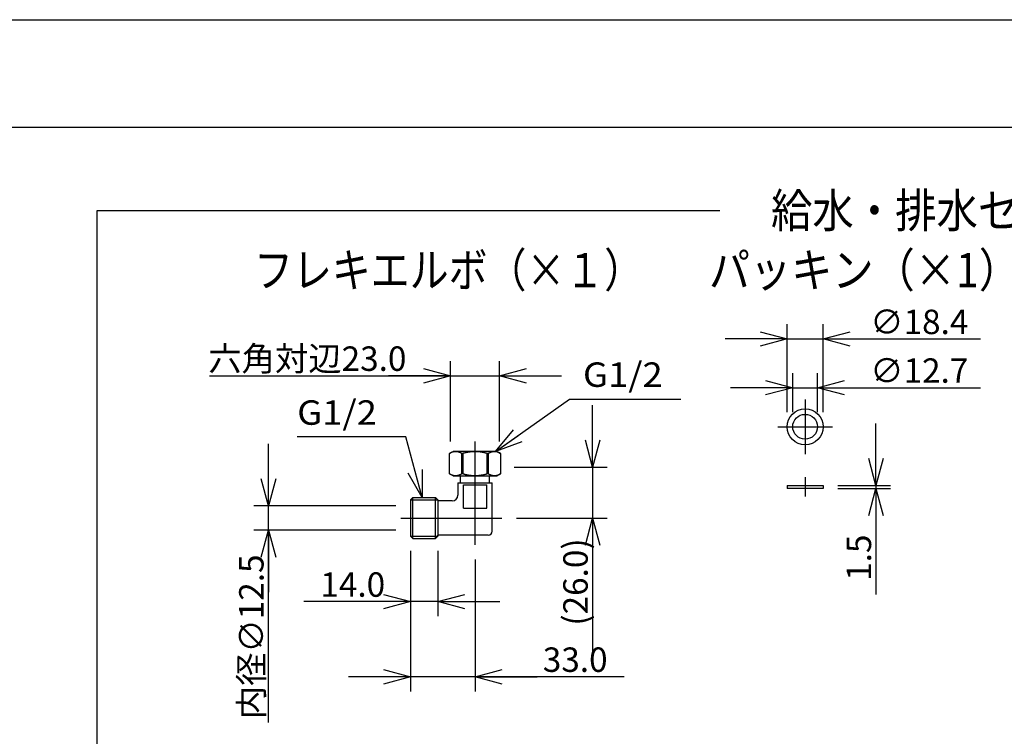
# Model space of a CAD drawing. Extents: x -210 to 210, y -148 to 148.
# Drawn here: x 1 to 102, y 75 to 148 of the extents above; entities that cross this region are included whole.
import ezdxf

# ---------------------------------------------------------------- set-up
doc = ezdxf.new("R2010")
doc.units = 0
doc.linetypes.add('CENTER', pattern=[50.8, 31.75, -6.35, 6.35, -6.35])
doc.layers.get('0').update_dxf_attribs({"linetype": 'CONTINUOUS'})
doc.layers.get('DEFPOINTS').update_dxf_attribs({"linetype": 'CONTINUOUS'})
doc.layers.add('1_5', color=7, linetype='CONTINUOUS')
doc.layers.add('CLASS1', color=7, linetype='CONTINUOUS')
doc.styles.add('MX_DIMTXSTY_10', font='txt.shx', dxfattribs={"width": 1.35, "bigfont": 'extfont.shx'})
doc.styles.add('MX_DIMTXSTY_2', font='txt.shx', dxfattribs={"width": 1.5, "bigfont": 'extfont.shx'})
doc.styles.add('MX_DIMTXSTY_3', font='txt.shx', dxfattribs={"width": 1.2, "bigfont": 'extfont.shx'})
doc.styles.add('MX_DIMTXSTY_4', font='txt.shx', dxfattribs={"width": 1.05, "bigfont": 'extfont.shx'})
doc.styles.add('MX_DIMTXSTY_6', font='txt.shx', dxfattribs={"width": 1.25, "bigfont": 'extfont.shx'})
doc.styles.add('MX_DIMTXSTY_7', font='txt.shx', dxfattribs={"width": 1.4, "bigfont": 'extfont.shx'})
doc.styles.add('MX_NOTE_STANDARD', font='txt.shx', dxfattribs={"bigfont": 'extfont.shx'})
doc.dimstyles.new('MX_DIMSTYLE_1_5', dxfattribs={"dimtxt": 2.5, "dimasz": 2.5, "dimexe": 1.5, "dimexo": 1.5, "dimgap": 0.5, "dimtad": 1, "dimlfac": 5, "dimdsep": 46, "dimtxsty": 'MX_NOTE_STANDARD', "dimblk1": 'OPEN30', "dimblk2": 'OPEN30', "dimsah": 1, "dimcen": 2.5, "dimadec": 0, "dimazin": 0, "dimtfac": 1, "dimtmove": 0, "dimatfit": 3, "dimldrblk": 'OPEN30', "dimfxl": 1, "dimtzin": 0, "dimarcsym": 0})
doc.dimstyles.new('MXDIMSTYLE', dxfattribs={"dimtxt": 2.5, "dimasz": 2.5, "dimexe": 1.5, "dimexo": 1.5, "dimgap": 0.5, "dimtad": 1, "dimdsep": 46, "dimtxsty": 'MX_NOTE_STANDARD', "dimblk1": 'OPEN30', "dimblk2": 'OPEN30', "dimsah": 1, "dimcen": 2.5, "dimadec": 0, "dimazin": 0, "dimtfac": 1, "dimtmove": 0, "dimatfit": 3, "dimldrblk": 'OPEN30', "dimfxl": 1, "dimtzin": 0, "dimarcsym": 0})

# ---------------------------------------------------------------- blocks, each defined once
blk = doc.blocks.new('_OPEN30')
at = {"color": 0, "linetype": 'ByBlock', "lineweight": -2}
for p, q in [((-1, 0.267949), (0, 0)), ((0, 0), (-1, -0.267949)), ((0, 0), (-1, 0))]:
    blk.add_line(p, q, dxfattribs=at)
blk = doc.blocks.new('*D3')
at = {"color": 143, "linetype": 'CONTINUOUS'}
for p, q in [((88.873735, 100.850172), (88.873735, 107.200172)), ((84.967166, 100.850172), (90.373735, 100.850172)), ((88.873735, 100.850172), (88.873735, 100.550172)), ((84.967166, 100.550172), (90.373735, 100.550172)), ((88.873735, 100.550172), (88.873735, 89.704474)), ((88.873735, 100.550172), (88.873735, 94.200172))]:
    blk.add_line(p, q, dxfattribs=at)
at = {"layer": 'DEFPOINTS', "color": 0, "linetype": 'CONTINUOUS'}
for p in [(83.467166, 100.850172), (83.467166, 100.550172), (88.873735, 100.550172)]:
    blk.add_point(p, dxfattribs=at)
at = {"color": 143, "linetype": 'CONTINUOUS', "xscale": 2.77, "yscale": 2.77, "zscale": 2.77}
for p, rotation in [((88.873735, 100.850172), 270), ((88.873735, 100.550172), 90)]:
    blk.add_blockref('_OPEN30', p, dxfattribs=dict(at, rotation=rotation))
at = {"color": 143, "linetype": 'CONTINUOUS', "insert": (87.123735, 93.454474), "char_height": 2.5, "attachment_point": 5, "rotation": 90, "line_spacing_factor": 0.96, "style": 'MX_DIMTXSTY_2'}
blk.add_mtext('\\A1;1.5', dxfattribs=at)
blk = doc.blocks.new('*D4')
at = {"color": 143, "linetype": 'CONTINUOUS'}
for p, q in [((80.357166, 108.350172), (80.357166, 112.350172)), ((82.897166, 108.350172), (82.897166, 112.350172)), ((80.357166, 110.850172), (74.007166, 110.850172)), ((80.357166, 110.850172), (82.897166, 110.850172)), ((82.897166, 110.850172), (99.554419, 110.850172)), ((82.897166, 110.850172), (89.247166, 110.850172))]:
    blk.add_line(p, q, dxfattribs=at)
at = {"layer": 'DEFPOINTS', "color": 0, "linetype": 'CONTINUOUS'}
for p in [(82.897166, 110.850172), (80.357166, 106.850172), (82.897166, 106.850172)]:
    blk.add_point(p, dxfattribs=at)
at = {"color": 143, "linetype": 'CONTINUOUS', "xscale": 2.77, "yscale": 2.77, "zscale": 2.77}
blk.add_blockref('_OPEN30', (80.357166, 110.850172), dxfattribs=at)
at = {"color": 143, "linetype": 'CONTINUOUS', "xscale": 2.77, "yscale": 2.77, "zscale": 2.77, "rotation": 180}
blk.add_blockref('_OPEN30', (82.897166, 110.850172), dxfattribs=at)
at = {"color": 143, "linetype": 'CONTINUOUS', "insert": (93.304419, 112.600172), "char_height": 2.5, "attachment_point": 5, "line_spacing_factor": 0.96, "style": 'MX_DIMTXSTY_3'}
blk.add_mtext('\\A1;∅12.7', dxfattribs=at)
blk = doc.blocks.new('*D5')
at = {"color": 143, "linetype": 'CONTINUOUS'}
for p, q in [((79.787166, 108.350172), (79.787166, 117.331569)), ((83.467166, 108.350172), (83.467166, 117.331569)), ((79.787166, 115.831569), (73.437166, 115.831569)), ((79.787166, 115.831569), (83.467166, 115.831569)), ((83.467166, 115.831569), (99.554419, 115.831569)), ((83.467166, 115.831569), (89.817166, 115.831569))]:
    blk.add_line(p, q, dxfattribs=at)
at = {"layer": 'DEFPOINTS', "color": 0, "linetype": 'CONTINUOUS'}
for p in [(83.467166, 115.831569), (79.787166, 106.850172), (83.467166, 106.850172)]:
    blk.add_point(p, dxfattribs=at)
at = {"color": 143, "linetype": 'CONTINUOUS', "xscale": 2.77, "yscale": 2.77, "zscale": 2.77}
blk.add_blockref('_OPEN30', (79.787166, 115.831569), dxfattribs=at)
at = {"color": 143, "linetype": 'CONTINUOUS', "xscale": 2.77, "yscale": 2.77, "zscale": 2.77, "rotation": 180}
blk.add_blockref('_OPEN30', (83.467166, 115.831569), dxfattribs=at)
at = {"color": 143, "linetype": 'CONTINUOUS', "insert": (93.304419, 117.581569), "char_height": 2.5, "attachment_point": 5, "line_spacing_factor": 0.96, "style": 'MX_DIMTXSTY_3'}
blk.add_mtext('\\A1;∅18.4', dxfattribs=at)
blk = doc.blocks.new('*D18')
at = {"color": 143, "linetype": 'CONTINUOUS'}
for p, q in [((26.732186, 98.762088), (26.732186, 105.112088)), ((39.766388, 98.762088), (25.232186, 98.762088)), ((26.732186, 96.262088), (26.732186, 98.762088)), ((39.766388, 96.262088), (25.232186, 96.262088)), ((26.732186, 76.605967), (26.732186, 96.262088)), ((26.732186, 96.262088), (26.732186, 89.912088))]:
    blk.add_line(p, q, dxfattribs=at)
at = {"layer": 'DEFPOINTS', "color": 0, "linetype": 'CONTINUOUS'}
for p in [(26.732186, 98.762088), (41.266388, 98.762088), (41.266388, 96.262088)]:
    blk.add_point(p, dxfattribs=at)
at = {"color": 143, "linetype": 'CONTINUOUS', "xscale": 2.77, "yscale": 2.77, "zscale": 2.77}
for p, rotation in [((26.732186, 98.762088), 270), ((26.732186, 96.262088), 90)]:
    blk.add_blockref('_OPEN30', p, dxfattribs=dict(at, rotation=rotation))
at = {"color": 143, "linetype": 'CONTINUOUS', "insert": (24.982186, 85.355967), "char_height": 2.5, "attachment_point": 5, "rotation": 90, "line_spacing_factor": 0.96, "style": 'MX_DIMTXSTY_4'}
blk.add_mtext('\\A1;内径∅12.5', dxfattribs=at)
blk = doc.blocks.new('*D19')
at = {"color": 143, "linetype": 'CONTINUOUS'}
for p, q in [((59.888731, 102.712088), (59.888731, 109.062088)), ((51.866388, 102.712088), (61.388731, 102.712088)), ((59.888731, 102.712088), (59.888731, 97.512088)), ((52.116388, 97.512088), (61.388731, 97.512088)), ((59.888731, 97.512088), (59.888731, 83.467057)), ((59.888731, 97.512088), (59.888731, 91.162088))]:
    blk.add_line(p, q, dxfattribs=at)
at = {"layer": 'DEFPOINTS', "color": 0, "linetype": 'CONTINUOUS'}
for p in [(50.366388, 102.712088), (50.616388, 97.512088), (59.888731, 97.512088)]:
    blk.add_point(p, dxfattribs=at)
at = {"color": 143, "linetype": 'CONTINUOUS', "xscale": 2.77, "yscale": 2.77, "zscale": 2.77}
for p, rotation in [((59.888731, 102.712088), 270), ((59.888731, 97.512088), 90)]:
    blk.add_blockref('_OPEN30', p, dxfattribs=dict(at, rotation=rotation))
at = {"color": 143, "linetype": 'CONTINUOUS', "insert": (58.138731, 90.967057), "char_height": 2.5, "attachment_point": 5, "rotation": 90, "line_spacing_factor": 0.96, "style": 'MX_DIMTXSTY_10'}
blk.add_mtext('\\A1;(26.0)', dxfattribs=at)
blk = doc.blocks.new('*D20')
at = {"color": 143, "linetype": 'CONTINUOUS'}
for p, q in [((41.266388, 94.136488), (41.266388, 79.772612)), ((47.866388, 93.262088), (47.866388, 79.772612)), ((41.266388, 81.272612), (34.916388, 81.272612)), ((47.866388, 81.272612), (41.266388, 81.272612)), ((63.107134, 81.272612), (47.866388, 81.272612)), ((47.866388, 81.272612), (54.216388, 81.272612))]:
    blk.add_line(p, q, dxfattribs=at)
at = {"layer": 'DEFPOINTS', "color": 0, "linetype": 'CONTINUOUS'}
for p in [(41.266388, 95.636488), (47.866388, 94.762088), (41.266388, 81.272612)]:
    blk.add_point(p, dxfattribs=at)
at = {"color": 143, "linetype": 'CONTINUOUS', "xscale": 2.77, "yscale": 2.77, "zscale": 2.77}
blk.add_blockref('_OPEN30', (41.266388, 81.272612), dxfattribs=at)
at = {"color": 143, "linetype": 'CONTINUOUS', "xscale": 2.77, "yscale": 2.77, "zscale": 2.77, "rotation": 180}
blk.add_blockref('_OPEN30', (47.866388, 81.272612), dxfattribs=at)
at = {"color": 143, "linetype": 'CONTINUOUS', "insert": (58.107134, 83.022612), "char_height": 2.5, "attachment_point": 5, "line_spacing_factor": 0.96, "style": 'MX_DIMTXSTY_6'}
blk.add_mtext('\\A1;33.0', dxfattribs=at)
blk = doc.blocks.new('*D21')
at = {"color": 143, "linetype": 'CONTINUOUS'}
for p, q in [((45.366388, 105.332088), (45.366388, 113.570208)), ((50.366388, 105.332088), (50.366388, 113.570208)), ((20.710893, 112.070208), (45.366388, 112.070208)), ((45.366388, 112.070208), (39.016388, 112.070208)), ((45.366388, 112.070208), (50.366388, 112.070208)), ((50.366388, 112.070208), (56.716388, 112.070208))]:
    blk.add_line(p, q, dxfattribs=at)
at = {"layer": 'DEFPOINTS', "color": 0, "linetype": 'CONTINUOUS'}
for p in [(50.366388, 112.070208), (45.366388, 103.832088), (50.366388, 103.832088)]:
    blk.add_point(p, dxfattribs=at)
at = {"color": 143, "linetype": 'CONTINUOUS', "xscale": 2.77, "yscale": 2.77, "zscale": 2.77}
blk.add_blockref('_OPEN30', (45.366388, 112.070208), dxfattribs=at)
at = {"color": 143, "linetype": 'CONTINUOUS', "xscale": 2.77, "yscale": 2.77, "zscale": 2.77, "rotation": 180}
blk.add_blockref('_OPEN30', (50.366388, 112.070208), dxfattribs=at)
at = {"color": 143, "linetype": 'CONTINUOUS', "insert": (30.710893, 113.820208), "char_height": 2.5, "attachment_point": 5, "line_spacing_factor": 0.96}
blk.add_mtext('\\A1;六角対辺23.0', dxfattribs=at)
blk = doc.blocks.new('*D22')
at = {"color": 143, "linetype": 'CONTINUOUS'}
for p, q in [((41.266388, 94.148988), (41.266388, 87.457233)), ((44.066388, 94.148988), (44.066388, 87.457233)), ((41.266388, 88.957233), (30.357057, 88.957233)), ((41.266388, 88.957233), (34.916388, 88.957233)), ((44.066388, 88.957233), (41.266388, 88.957233)), ((44.066388, 88.957233), (50.416388, 88.957233))]:
    blk.add_line(p, q, dxfattribs=at)
at = {"layer": 'DEFPOINTS', "color": 0, "linetype": 'CONTINUOUS'}
for p in [(41.266388, 95.648988), (44.066388, 95.648988), (41.266388, 88.957233)]:
    blk.add_point(p, dxfattribs=at)
at = {"color": 143, "linetype": 'CONTINUOUS', "xscale": 2.77, "yscale": 2.77, "zscale": 2.77}
blk.add_blockref('_OPEN30', (41.266388, 88.957233), dxfattribs=at)
at = {"color": 143, "linetype": 'CONTINUOUS', "xscale": 2.77, "yscale": 2.77, "zscale": 2.77, "rotation": 180}
blk.add_blockref('_OPEN30', (44.066388, 88.957233), dxfattribs=at)
at = {"color": 143, "linetype": 'CONTINUOUS', "insert": (35.357057, 90.707233), "char_height": 2.5, "attachment_point": 5, "line_spacing_factor": 0.96, "style": 'MX_DIMTXSTY_7'}
blk.add_mtext('\\A1;14.0', dxfattribs=at)

msp = doc.modelspace()

# ---------------------------------------------------------------- linework, layer by layer
at = {"layer": '1_5', "color": 3, "linetype": 'CONTINUOUS'}
for p, q in [((9.221487, 128.97614), (72.900708, 128.97614)), ((9.221487, -111.143303), (9.221487, 128.97614)), ((45.266388, 104.130015), (45.616388, 104.332088)), ((45.266388, 102.03416), (45.266388, 104.130015)), ((45.268312, 104.130015), (45.266388, 104.130015)), ((45.268312, 102.03416), (45.268312, 104.130015)), ((50.116388, 104.332088), (45.616388, 104.332088)), ((46.480747, 104.130015), (46.480747, 102.03416)), ((46.653952, 104.130015), (46.480747, 104.130015)), ((46.653952, 102.03416), (46.653952, 104.130015)), ((49.078823, 104.130015), (49.078823, 102.03416)), ((49.252028, 104.130015), (49.078823, 104.130015)), ((49.252028, 102.03416), (49.252028, 104.130015)), ((50.116388, 104.332088), (50.466388, 104.130015)), ((50.464464, 104.130015), (50.464464, 102.03416)), ((50.466388, 104.130015), (50.464464, 104.130015)), ((50.466388, 104.130015), (50.466388, 102.03416)), ((45.616388, 101.832088), (45.266388, 102.03416)), ((45.268312, 102.03416), (45.266388, 102.03416)), ((45.616388, 101.832088), (50.116388, 101.832088)), ((46.376388, 101.112088), (46.376388, 101.832088)), ((46.653952, 102.03416), (46.480747, 102.03416)), ((49.252028, 102.03416), (49.078823, 102.03416)), ((49.356388, 101.112088), (49.356388, 101.832088)), ((50.466388, 102.03416), (50.116388, 101.832088)), ((50.466388, 102.03416), (50.464464, 102.03416)), ((46.116388, 101.112088), (49.616388, 101.112088)), ((46.116388, 101.112088), (46.116388, 99.862088)), ((46.666388, 100.912088), (49.066388, 100.912088)), ((46.666388, 98.512088), (46.666388, 100.912088)), ((49.066388, 98.512088), (49.066388, 100.912088)), ((49.356388, 101.112088), (49.616388, 101.112088)), ((49.616388, 96.162088), (49.616388, 101.112088)), ((79.787166, 100.850172), (79.787166, 100.550172)), ((79.787166, 100.850172), (83.467166, 100.850172)), ((83.467166, 100.850172), (83.467166, 100.550172)), ((83.467166, 100.550172), (79.787166, 100.550172)), ((41.266388, 99.375188), (41.498788, 99.607588)), ((41.266388, 99.375188), (41.498788, 99.607588)), ((41.266388, 99.375188), (41.266388, 97.512088)), ((41.498788, 95.416588), (41.498788, 99.607588)), ((41.498788, 99.607588), (43.833988, 99.607588)), ((41.498788, 99.607588), (43.833988, 99.607588)), ((44.066388, 99.375188), (43.833988, 99.607588)), ((43.833988, 95.416588), (43.833988, 99.607588)), ((44.066388, 99.375188), (43.833988, 99.607588)), ((44.066388, 99.375188), (44.066388, 95.648988)), ((45.516388, 99.262088), (44.066388, 99.262088)), ((46.666388, 98.512088), (49.066388, 98.512088)), ((41.266388, 97.512088), (41.266388, 95.648988)), ((44.066388, 95.648988), (44.066388, 95.762088)), ((49.216388, 95.762088), (44.066388, 95.762088)), ((41.266388, 95.648988), (41.498788, 95.416588)), ((41.266388, 95.648988), (41.498788, 95.416588)), ((41.498788, 95.416588), (43.833988, 95.416588)), ((41.498788, 95.416588), (43.833988, 95.416588)), ((44.066388, 95.648988), (43.833988, 95.416588)), ((44.066388, 95.648988), (43.833988, 95.416588))]:
    msp.add_line(p, q, dxfattribs=at)
at = {"layer": '1_5', "color": 110, "linetype": 'CENTER'}
for p, q in [((81.627166, 109.650172), (81.627166, 104.050172)), ((78.827166, 106.850172), (84.427166, 106.850172)), ((47.866388, 94.762088), (47.866388, 105.332088)), ((81.627166, 101.700172), (81.627166, 99.700172)), ((40.266388, 97.512088), (50.616388, 97.512088))]:
    msp.add_line(p, q, dxfattribs=at)
at = {"layer": '1_5', "color": 110, "linetype": 'CONTINUOUS'}
for p, q in [((41.266388, 99.375188), (44.066388, 99.375188)), ((41.266388, 95.648988), (44.066388, 95.648988)), ((41.266388, 95.648988), (44.066388, 95.648988))]:
    msp.add_line(p, q, dxfattribs=at)
at = {"layer": '1_5', "color": 3, "linetype": 'CONTINUOUS'}
for radius in [1.84, 1.27]:
    msp.add_circle((81.627166, 106.850172), radius, dxfattribs=at)
for centre, radius, start, end in [((46.040939, 102.71579), 1.611516, 118.270216, 118.648922), ((46.052444, 102.6943), 1.635893, 117.248805, 118.26859), ((46.069453, 102.661268), 1.673047, 116.227138, 117.248731), ((46.086795, 102.626062), 1.712292, 115.204986, 116.227068), ((46.104404, 102.588644), 1.753646, 114.183617, 115.204923), ((46.108214, 102.580509), 1.762628, 113.189797, 114.188269), ((46.059522, 102.694177), 1.63897, 112.174303, 113.18986), ((46.019616, 102.792031), 1.533292, 111.16561, 112.173502), ((45.987826, 102.874103), 1.445279, 110.150795, 111.165102), ((45.962054, 102.944299), 1.370501, 109.138554, 110.150302), ((45.941598, 103.003194), 1.308154, 108.12407, 109.137815), ((45.931419, 103.034243), 1.27548, 107.122031, 108.123366), ((45.923165, 103.061031), 1.247449, 106.118609, 107.121979), ((45.915756, 103.086665), 1.220765, 105.11417, 106.118552), ((45.909087, 103.111358), 1.195188, 104.093833, 105.114173), ((45.902943, 103.135823), 1.169963, 103.081621, 104.093784), ((45.897471, 103.159368), 1.145791, 102.070049, 103.081569), ((45.892647, 103.181925), 1.122723, 101.060142, 102.069992), ((45.888434, 103.20347), 1.10077, 100.053227, 101.06008), ((45.884468, 103.225867), 1.078025, 99.036369, 100.05347), ((45.8808, 103.248921), 1.054681, 98.020309, 99.036306), ((45.877707, 103.270869), 1.032516, 97.006561, 98.020242), ((45.875145, 103.291705), 1.011523, 95.996378, 97.006489), ((45.873105, 103.3111), 0.992021, 94.992333, 95.996219), ((45.872939, 103.312736), 0.990377, 93.956738, 94.991016), ((45.873188, 103.309138), 0.993983, 92.926154, 93.956764), ((45.873354, 103.305912), 0.997214, 91.898844, 92.92618), ((45.873448, 103.303073), 1.000055, 90.874411, 91.898871), ((45.873486, 103.300638), 1.00249, 89.852451, 90.874438), ((45.873481, 103.29862), 1.004508, 88.832555, 89.852478), ((45.873424, 103.296023), 1.007106, 87.813064, 88.83233), ((45.873115, 103.287962), 1.015172, 86.800542, 87.813002), ((45.872654, 103.27971), 1.023437, 85.796293, 86.800558), ((45.872048, 103.271471), 1.031698, 84.766844, 85.796266), ((45.871299, 103.263289), 1.039914, 83.745579, 84.766864), ((45.870428, 103.255339), 1.047912, 82.732117, 83.7456), ((45.869449, 103.247654), 1.055659, 81.725376, 82.732139), ((45.867735, 103.235948), 1.06749, 80.718671, 81.724795), ((45.865225, 103.220596), 1.083045, 79.694952, 80.718608), ((45.862366, 103.204869), 1.099031, 78.686195, 79.69497), ((45.859154, 103.188818), 1.1154, 77.661099, 78.68614), ((45.855585, 103.172502), 1.132101, 76.651209, 77.661124), ((45.851666, 103.15599), 1.149073, 75.626046, 76.651163), ((45.845498, 103.132029), 1.173814, 74.595298, 75.624761), ((45.835588, 103.096073), 1.211111, 73.569245, 74.595155), ((45.824084, 103.057074), 1.251772, 72.548945, 73.569106), ((45.810795, 103.014812), 1.296074, 71.536887, 72.548812), ((45.79551, 102.96904), 1.34433, 70.535511, 71.536759), ((45.777273, 102.917482), 1.399019, 69.510189, 70.53494), ((45.752766, 102.851927), 1.469004, 68.499923, 69.509809), ((45.722914, 102.776173), 1.550429, 67.497076, 68.499503), ((45.686012, 102.687146), 1.6468, 66.488246, 67.496423), ((45.639657, 102.580649), 1.762948, 65.4828, 66.487563), ((45.629556, 102.55795), 1.787792, 64.478848, 65.490141), ((45.64649, 102.593422), 1.748486, 63.465519, 64.478805), ((45.663322, 102.627135), 1.710805, 62.451104, 63.465471), ((45.679981, 102.659073), 1.674783, 61.436574, 62.451051), ((48.094526, 98.81195), 5.509725, 105.02449, 105.156723), ((48.11662, 98.728774), 5.595785, 104.013126, 105.022206), ((48.155128, 98.574448), 5.754843, 103.010722, 104.013055), ((48.119659, 98.732037), 5.593314, 102.010637, 103.020141), ((48.032548, 99.14105), 5.175128, 101.000699, 102.00963), ((47.9758, 99.431764), 4.878927, 99.995569, 100.997989), ((47.951079, 99.571931), 4.736597, 98.99025, 99.995361), ((47.930589, 99.701397), 4.605519, 97.982627, 98.990171), ((47.907569, 99.865988), 4.439327, 96.978899, 97.983397), ((47.887188, 100.032328), 4.271743, 95.977074, 96.978652), ((47.872119, 100.175862), 4.12742, 94.962008, 95.976501), ((47.869416, 100.206223), 4.096939, 93.952161, 94.96108), ((47.868286, 100.222605), 4.080518, 92.939194, 93.952184), ((47.867393, 100.24), 4.0631, 91.937807, 92.939195), ((47.8671, 100.24827), 4.054825, 90.933609, 91.937625), ((47.867005, 100.254206), 4.048888, 89.92814, 90.933627), ((47.867015, 100.261289), 4.041805, 88.920932, 89.928158), ((47.86716, 100.268978), 4.034114, 87.912574, 88.920931), ((47.867473, 100.277542), 4.025544, 86.902096, 87.912597), ((47.868012, 100.287471), 4.015601, 85.889128, 86.902118), ((47.865436, 100.254021), 4.04915, 84.88599, 85.886692), ((47.852919, 100.114381), 4.18935, 83.87723, 84.88572), ((47.836323, 99.959785), 4.344834, 82.875192, 83.87707), ((47.817347, 99.807543), 4.498254, 81.864909, 82.875866), ((47.80006, 99.68666), 4.620367, 80.85272, 81.864823), ((47.779297, 99.557767), 4.750922, 79.841403, 80.852617), ((47.739303, 99.335922), 4.976342, 78.835085, 79.838648), ((47.67297, 99.000228), 5.318527, 77.823016, 78.834267), ((47.603634, 98.677427), 5.648691, 76.821652, 77.826191), ((47.62566, 98.771096), 5.552467, 75.812201, 76.822596), ((47.653497, 98.881227), 5.438872, 74.8075, 75.812141), ((50.024656, 102.71579), 1.611516, 118.270216, 118.648922), ((50.036161, 102.6943), 1.635893, 117.248805, 118.26859), ((50.05317, 102.661268), 1.673047, 116.227138, 117.248731), ((50.070512, 102.626062), 1.712292, 115.204986, 116.227068), ((50.088121, 102.588644), 1.753646, 114.183617, 115.204923), ((50.091931, 102.580509), 1.762628, 113.189797, 114.188269), ((50.043239, 102.694177), 1.63897, 112.174303, 113.18986), ((50.003333, 102.792031), 1.533292, 111.16561, 112.173502), ((49.971543, 102.874103), 1.445279, 110.150795, 111.165102), ((49.945771, 102.944299), 1.370501, 109.138554, 110.150302), ((49.925315, 103.003194), 1.308154, 108.12407, 109.137815), ((49.915136, 103.034243), 1.27548, 107.122031, 108.123366), ((49.906882, 103.061031), 1.247449, 106.118609, 107.121979), ((49.899473, 103.086665), 1.220765, 105.11417, 106.118552), ((49.892804, 103.111358), 1.195188, 104.093833, 105.114173), ((49.88666, 103.135823), 1.169963, 103.081621, 104.093784), ((49.881188, 103.159368), 1.145791, 102.070049, 103.081569), ((49.876364, 103.181925), 1.122723, 101.060142, 102.069992), ((49.872151, 103.20347), 1.10077, 100.053227, 101.06008), ((49.868185, 103.225867), 1.078025, 99.036369, 100.05347), ((49.864517, 103.248921), 1.054681, 98.020309, 99.036306), ((49.861424, 103.270869), 1.032516, 97.006561, 98.020242), ((49.858862, 103.291705), 1.011523, 95.996378, 97.006489), ((49.856822, 103.3111), 0.992021, 94.992333, 95.996219), ((49.856656, 103.312736), 0.990377, 93.956738, 94.991016), ((49.856905, 103.309138), 0.993983, 92.926154, 93.956764), ((49.85707, 103.305912), 0.997214, 91.898844, 92.92618), ((49.857165, 103.303073), 1.000055, 90.874411, 91.898871), ((49.857203, 103.300638), 1.00249, 89.852451, 90.874438), ((49.857198, 103.29862), 1.004508, 88.832555, 89.852478), ((49.857141, 103.296023), 1.007106, 87.813064, 88.83233), ((49.856832, 103.287962), 1.015172, 86.800542, 87.813002), ((49.856371, 103.27971), 1.023437, 85.796293, 86.800558), ((49.855765, 103.271471), 1.031698, 84.766844, 85.796266), ((49.855016, 103.263289), 1.039914, 83.745579, 84.766864), ((49.854145, 103.255339), 1.047912, 82.732117, 83.7456), ((49.853166, 103.247654), 1.055659, 81.725376, 82.732139), ((49.851452, 103.235948), 1.06749, 80.718671, 81.724795), ((49.848942, 103.220596), 1.083045, 79.694952, 80.718608), ((49.846083, 103.204869), 1.099031, 78.686195, 79.69497), ((49.84287, 103.188818), 1.1154, 77.661099, 78.68614), ((49.839302, 103.172502), 1.132101, 76.651209, 77.661124), ((49.835383, 103.15599), 1.149073, 75.626046, 76.651163), ((49.829215, 103.132029), 1.173814, 74.595298, 75.624761), ((49.819305, 103.096073), 1.211111, 73.569245, 74.595155), ((49.807801, 103.057074), 1.251772, 72.548945, 73.569106), ((49.794512, 103.014812), 1.296074, 71.536887, 72.548812), ((49.779227, 102.96904), 1.34433, 70.535511, 71.536759), ((49.76099, 102.917482), 1.399019, 69.510189, 70.53494), ((49.736483, 102.851927), 1.469004, 68.499923, 69.509809), ((49.70663, 102.776173), 1.550429, 67.497076, 68.499503), ((49.669729, 102.687146), 1.6468, 66.488246, 67.496423), ((49.623374, 102.580649), 1.762948, 65.4828, 66.487563), ((49.613273, 102.55795), 1.787792, 64.478848, 65.490141), ((49.630207, 102.593422), 1.748486, 63.465519, 64.478805), ((49.647039, 102.627135), 1.710805, 62.451104, 63.465471), ((49.663698, 102.659073), 1.674783, 61.436574, 62.451051), ((46.040939, 103.448385), 1.611516, 241.351078, 241.729784), ((46.052444, 103.469876), 1.635893, 241.73141, 242.751195), ((46.069453, 103.502908), 1.673047, 242.751269, 243.772862), ((46.086795, 103.538114), 1.712292, 243.772932, 244.795014), ((46.104404, 103.575531), 1.753646, 244.795077, 245.816383), ((46.108214, 103.583667), 1.762628, 245.811731, 246.810203), ((46.059522, 103.469999), 1.63897, 246.81014, 247.825697), ((46.019616, 103.372145), 1.533292, 247.826498, 248.83439), ((45.987826, 103.290073), 1.445279, 248.834898, 249.849205), ((45.962054, 103.219876), 1.370501, 249.849698, 250.861446), ((45.941598, 103.160982), 1.308154, 250.862185, 251.87593), ((45.931419, 103.129933), 1.27548, 251.876634, 252.877969), ((45.923165, 103.103145), 1.247449, 252.878021, 253.881391), ((45.915756, 103.077511), 1.220765, 253.881448, 254.88583), ((45.909087, 103.052818), 1.195188, 254.885827, 255.906167), ((45.902943, 103.028352), 1.169963, 255.906216, 256.918379), ((45.897471, 103.004808), 1.145791, 256.918431, 257.929951), ((45.892647, 102.982251), 1.122723, 257.930008, 258.939858), ((45.888434, 102.960706), 1.10077, 258.93992, 259.946773), ((45.884468, 102.938309), 1.078025, 259.94653, 260.963631), ((45.8808, 102.915254), 1.054681, 260.963694, 261.979691), ((45.877707, 102.893307), 1.032516, 261.979758, 262.993439), ((45.875145, 102.872471), 1.011523, 262.993511, 264.003622), ((45.873105, 102.853075), 0.992021, 264.003781, 265.007667), ((45.872939, 102.85144), 0.990377, 265.008984, 266.043262), ((45.873188, 102.855037), 0.993983, 266.043236, 267.073846), ((45.873354, 102.858264), 0.997214, 267.07382, 268.101156), ((45.873448, 102.861103), 1.000055, 268.101129, 269.125589), ((45.873486, 102.863538), 1.00249, 269.125562, 270.147549), ((45.873481, 102.865556), 1.004508, 270.147522, 271.167445), ((45.873424, 102.868153), 1.007106, 271.16767, 272.186936), ((45.873115, 102.876214), 1.015172, 272.186998, 273.199458), ((45.872654, 102.884465), 1.023437, 273.199442, 274.203707), ((45.872048, 102.892704), 1.031698, 274.203734, 275.233156), ((45.871299, 102.900886), 1.039914, 275.233136, 276.254421), ((45.870428, 102.908836), 1.047912, 276.2544, 277.267883), ((45.869449, 102.916521), 1.055659, 277.267861, 278.274624), ((45.867735, 102.928227), 1.06749, 278.275205, 279.281329), ((45.865225, 102.943579), 1.083045, 279.281392, 280.305048), ((45.862366, 102.959307), 1.099031, 280.30503, 281.313805), ((45.859154, 102.975358), 1.1154, 281.31386, 282.338901), ((45.855585, 102.991673), 1.132101, 282.338876, 283.348791), ((45.851666, 103.008186), 1.149073, 283.348837, 284.373954), ((45.845498, 103.032147), 1.173814, 284.375239, 285.404702), ((45.835588, 103.068102), 1.211111, 285.404845, 286.430755), ((45.824084, 103.107102), 1.251772, 286.430894, 287.451055), ((45.810795, 103.149364), 1.296074, 287.451188, 288.463113), ((45.79551, 103.195135), 1.34433, 288.463241, 289.464489), ((45.777273, 103.246694), 1.399019, 289.46506, 290.489811), ((45.752766, 103.312248), 1.469004, 290.490191, 291.500077), ((45.722914, 103.388003), 1.550429, 291.500497, 292.502924), ((45.686012, 103.47703), 1.6468, 292.503577, 293.511754), ((45.639657, 103.583527), 1.762948, 293.512437, 294.5172), ((45.629556, 103.606225), 1.787792, 294.509859, 295.521152), ((45.64649, 103.570753), 1.748486, 295.521195, 296.534481), ((45.663322, 103.537041), 1.710805, 296.534529, 297.548896), ((45.679981, 103.505103), 1.674783, 297.548949, 298.563426), ((48.094526, 107.352226), 5.509725, 254.843277, 254.97551), ((48.11662, 107.435402), 5.595785, 254.977794, 255.986874), ((48.155128, 107.589728), 5.754843, 255.986945, 256.989278), ((48.119659, 107.432139), 5.593314, 256.979859, 257.989363), ((48.032548, 107.023125), 5.175128, 257.99037, 258.999301), ((47.9758, 106.732412), 4.878927, 259.002011, 260.004431), ((47.951079, 106.592245), 4.736597, 260.004639, 261.00975), ((47.930589, 106.462779), 4.605519, 261.009829, 262.017373), ((47.907569, 106.298188), 4.439327, 262.016603, 263.021101), ((47.887188, 106.131848), 4.271743, 263.021348, 264.022926), ((47.872119, 105.988314), 4.12742, 264.023499, 265.037992), ((47.869416, 105.957953), 4.096939, 265.03892, 266.047839), ((47.868286, 105.94157), 4.080518, 266.047816, 267.060806), ((47.867393, 105.924176), 4.0631, 267.060805, 268.062193), ((47.8671, 105.915906), 4.054825, 268.062375, 269.066391), ((47.867005, 105.909969), 4.048888, 269.066373, 270.07186), ((47.867015, 105.902887), 4.041805, 270.071842, 271.079068), ((47.86716, 105.895197), 4.034114, 271.079069, 272.087426), ((47.867473, 105.886633), 4.025544, 272.087403, 273.097904), ((47.868012, 105.876705), 4.015601, 273.097882, 274.110872), ((47.865436, 105.910155), 4.04915, 274.113308, 275.11401), ((47.852919, 106.049795), 4.18935, 275.11428, 276.12277), ((47.836323, 106.204391), 4.344834, 276.12293, 277.124808), ((47.817347, 106.356633), 4.498254, 277.124134, 278.135091), ((47.80006, 106.477516), 4.620367, 278.135177, 279.14728), ((47.779297, 106.606409), 4.750922, 279.147383, 280.158597), ((47.739303, 106.828254), 4.976342, 280.161352, 281.164915), ((47.67297, 107.163948), 5.318527, 281.165733, 282.176984), ((47.603634, 107.486749), 5.648691, 282.173809, 283.178348), ((47.62566, 107.39308), 5.552467, 283.177404, 284.187799), ((47.653497, 107.282948), 5.438872, 284.187859, 285.1925), ((50.024656, 103.448385), 1.611516, 241.351078, 241.729784), ((50.036161, 103.469876), 1.635893, 241.73141, 242.751195), ((50.05317, 103.502908), 1.673047, 242.751269, 243.772862), ((50.070512, 103.538114), 1.712292, 243.772932, 244.795014), ((50.088121, 103.575531), 1.753646, 244.795077, 245.816383), ((50.091931, 103.583667), 1.762628, 245.811731, 246.810203), ((50.043239, 103.469999), 1.63897, 246.81014, 247.825697), ((50.003333, 103.372145), 1.533292, 247.826498, 248.83439), ((49.971543, 103.290073), 1.445279, 248.834898, 249.849205), ((49.945771, 103.219876), 1.370501, 249.849698, 250.861446), ((49.925315, 103.160982), 1.308154, 250.862185, 251.87593), ((49.915136, 103.129933), 1.27548, 251.876634, 252.877969), ((49.906882, 103.103145), 1.247449, 252.878021, 253.881391), ((49.899473, 103.077511), 1.220765, 253.881448, 254.88583), ((49.892804, 103.052818), 1.195188, 254.885827, 255.906167), ((49.88666, 103.028352), 1.169963, 255.906216, 256.918379), ((49.881188, 103.004808), 1.145791, 256.918431, 257.929951), ((49.876364, 102.982251), 1.122723, 257.930008, 258.939858), ((49.872151, 102.960706), 1.10077, 258.93992, 259.946773), ((49.868185, 102.938309), 1.078025, 259.94653, 260.963631), ((49.864517, 102.915254), 1.054681, 260.963694, 261.979691), ((49.861424, 102.893307), 1.032516, 261.979758, 262.993439), ((49.858862, 102.872471), 1.011523, 262.993511, 264.003622), ((49.856822, 102.853075), 0.992021, 264.003781, 265.007667), ((49.856656, 102.85144), 0.990377, 265.008984, 266.043262), ((49.856905, 102.855037), 0.993983, 266.043236, 267.073846), ((49.85707, 102.858264), 0.997214, 267.07382, 268.101156), ((49.857165, 102.861103), 1.000055, 268.101129, 269.125589), ((49.857203, 102.863538), 1.00249, 269.125562, 270.147549), ((49.857198, 102.865556), 1.004508, 270.147522, 271.167445), ((49.857141, 102.868153), 1.007106, 271.16767, 272.186936), ((49.856832, 102.876214), 1.015172, 272.186998, 273.199458), ((49.856371, 102.884465), 1.023437, 273.199442, 274.203707), ((49.855765, 102.892704), 1.031698, 274.203734, 275.233156), ((49.855016, 102.900886), 1.039914, 275.233136, 276.254421), ((49.854145, 102.908836), 1.047912, 276.2544, 277.267883), ((49.853166, 102.916521), 1.055659, 277.267861, 278.274624), ((49.851452, 102.928227), 1.06749, 278.275205, 279.281329), ((49.848942, 102.943579), 1.083045, 279.281392, 280.305048), ((49.846083, 102.959307), 1.099031, 280.30503, 281.313805), ((49.84287, 102.975358), 1.1154, 281.31386, 282.338901), ((49.839302, 102.991673), 1.132101, 282.338876, 283.348791), ((49.835383, 103.008186), 1.149073, 283.348837, 284.373954), ((49.829215, 103.032147), 1.173814, 284.375239, 285.404702), ((49.819305, 103.068102), 1.211111, 285.404845, 286.430755), ((49.807801, 103.107102), 1.251772, 286.430894, 287.451055), ((49.794512, 103.149364), 1.296074, 287.451188, 288.463113), ((49.779227, 103.195135), 1.34433, 288.463241, 289.464489), ((49.76099, 103.246694), 1.399019, 289.46506, 290.489811), ((49.736483, 103.312248), 1.469004, 290.490191, 291.500077), ((49.70663, 103.388003), 1.550429, 291.500497, 292.502924), ((49.669729, 103.47703), 1.6468, 292.503577, 293.511754), ((49.623374, 103.583527), 1.762948, 293.512437, 294.5172), ((49.613273, 103.606225), 1.787792, 294.509859, 295.521152), ((49.630207, 103.570753), 1.748486, 295.521195, 296.534481), ((49.647039, 103.537041), 1.710805, 296.534529, 297.548896), ((49.663698, 103.505103), 1.674783, 297.548949, 298.563426), ((45.516388, 99.862088), 0.6, 270, 0), ((49.216388, 96.162088), 0.4, 270, 0)]:
    msp.add_arc(centre, radius, start, end, dxfattribs=at)
at = {"layer": 'CLASS1', "color": 130, "linetype": 'CONTINUOUS'}
msp.add_line((-210, 148.5), (210, 148.5), dxfattribs=at)
at = {"layer": 'CLASS1', "color": 120, "linetype": 'CONTINUOUS'}
msp.add_line((-195, 137.5), (197, 137.5), dxfattribs=at)

# ---------------------------------------------------------------- texts
at = {"layer": '1_5', "color": 143, "linetype": 'CONTINUOUS', "line_spacing_factor": 0.96}
for s, insert, char_height, attachment_point in [('\\W0.886364;\\A1;給水・排水セット（1/5）', (78.134944, 128.97614), 3.5, 4), ('\\W0.833333;\\A1;フレキエルボ（×１）', (25.265022, 124.633271), 3.5, 1), ('\\W0.882353;\\A1;パッキン（×1）', (71.778255, 124.633271), 3.5, 1), ('\\W1.090909;\\A1;G1/2', (58.902876, 112.182919), 2.5, 4), ('\\W1.090909;\\A1;G1/2', (29.672267, 108.304286), 2.5, 4)]:
    msp.add_mtext(s, dxfattribs=dict(at, insert=insert, char_height=char_height, attachment_point=attachment_point))

# ---------------------------------------------------------------- dimensions: what is measured, and where the dimension line sits
at = {"layer": '1_5', "color": 143, "linetype": 'CONTINUOUS'}
for base, p1, p2, text, override, picture, middle in [((83.467166, 115.831569), (79.787166, 106.850172), (83.467166, 106.850172), '\\A1;∅<>', {"dimasz": 2.77, "dimdec": 1, "dimtxsty": 'MX_DIMTXSTY_3', "dimtzin": 8}, '*D5', (93.304419, 115.831569)), ((50.366388, 112.070208), (45.366388, 103.832088), (50.366388, 103.832088), '\\A1;六角対辺23.0', {"dimasz": 2.77, "dimdec": 1, "dimlfac": 0.2, "dimzin": 0}, '*D21', (30.710893, 112.070208)), ((82.897166, 110.850172), (80.357166, 106.850172), (82.897166, 106.850172), '\\A1;∅<>', {"dimasz": 2.77, "dimdec": 1, "dimtxsty": 'MX_DIMTXSTY_3', "dimtzin": 8}, '*D4', (93.304419, 110.850172)), ((41.266388, 88.957233), (44.066388, 95.648988), (41.266388, 95.648988), '\\A1;<>', {"dimasz": 2.77, "dimdec": 1, "dimzin": 0, "dimtxsty": 'MX_DIMTXSTY_7'}, '*D22', (35.357057, 88.957233)), ((41.266388, 81.272612), (47.866388, 94.762088), (41.266388, 95.636488), '\\A1;<>', {"dimasz": 2.77, "dimdec": 1, "dimzin": 0, "dimtxsty": 'MX_DIMTXSTY_6'}, '*D20', (58.107134, 81.272612))]:
    dim = msp.add_linear_dim(base=base, p1=p1, p2=p2, text=text, dimstyle='MX_DIMSTYLE_1_5', override=override, dxfattribs=at)
    dim.commit()
    dim.dimension.update_dxf_attribs({"geometry": picture, "text_midpoint": middle, "dimtype": 128})
for base, p1, p2, text, override, picture, middle in [((59.888731, 97.512088), (50.366388, 102.712088), (50.616388, 97.512088), '\\A1;(<>)', {"dimasz": 2.77, "dimdec": 1, "dimzin": 0, "dimtxsty": 'MX_DIMTXSTY_10'}, '*D19', (59.888731, 90.967057)), ((88.873735, 100.550172), (83.467166, 100.850172), (83.467166, 100.550172), '\\A1;<>', {"dimasz": 2.77, "dimdec": 1, "dimtxsty": 'MX_DIMTXSTY_2', "dimtzin": 8}, '*D3', (88.873735, 93.454474)), ((26.732186, 98.762088), (41.266388, 96.262088), (41.266388, 98.762088), '\\A1;内径∅<>', {"dimasz": 2.77, "dimdec": 1, "dimtxsty": 'MX_DIMTXSTY_4', "dimtzin": 8}, '*D18', (26.732186, 85.355967))]:
    dim = msp.add_linear_dim(base=base, p1=p1, p2=p2, angle=90, text=text, dimstyle='MX_DIMSTYLE_1_5', override=override, dxfattribs=at)
    dim.commit()
    dim.dimension.update_dxf_attribs({"geometry": picture, "text_midpoint": middle, "dimtype": 128})

# ---------------------------------------------------------------- leaders
for points in [[(49.961888, 104.332088), (57.538748, 109.682919), (68.902876, 109.682919)], [(42.46879, 99.607588), (40.795404, 105.804286), (29.672267, 105.804286)]]:
    msp.add_leader(points, dimstyle='MXDIMSTYLE', override={"dimasz": 2.77}, dxfattribs=at)

doc.saveas('drawing.dxf')
